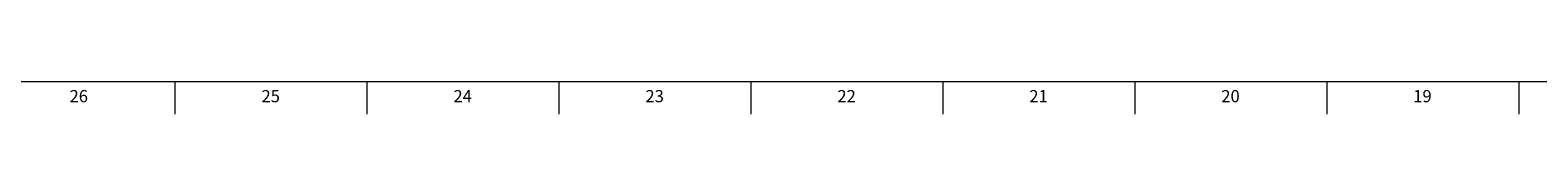
# Model space of a CAD drawing. Units: inches. Extents: x 0.2 to 69.8, y 0.2 to 49.8.
# Drawn here: x 19.7 to 35.2, y 0.2 to 0.5 of the extents above; entities that cross this region are included whole.
import ezdxf

# ---------------------------------------------------------------- set-up
doc = ezdxf.new("R2010")
doc.units = ezdxf.units.IN
doc.header["$MEASUREMENT"] = 0
doc.layers.add('TITLE', color=8, linetype='Continuous')
doc.styles.add('SLDTEXTSTYLE1', font='TXT', dxfattribs={"width": 0.75})

msp = doc.modelspace()

# ---------------------------------------------------------------- linework, layer by layer
at = {"layer": 'TITLE', "linetype": 'Continuous', "lineweight": 18}
for p, q in [((69.5, 0.5), (0.5, 0.5)), ((21.2204724, 0.5), (21.2204724, 0.1653543)), ((23.1889764, 0.5), (23.1889764, 0.1653543)), ((25.1574803, 0.5), (25.1574803, 0.1653543)), ((27.1259843, 0.5), (27.1259843, 0.1653543)), ((29.0944882, 0.5), (29.0944882, 0.1653543)), ((31.0629921, 0.5), (31.0629921, 0.1653543)), ((33.0314961, 0.5), (33.0314961, 0.1653543)), ((35, 0.4999606), (35, 0.5000394)), ((35, 0.5), (35, 0.1653543))]:
    msp.add_line(p, q, dxfattribs=at)

# ---------------------------------------------------------------- texts
at = {"layer": 'TITLE', "char_height": 0.125, "attachment_point": 2, "style": 'SLDTEXTSTYLE1'}
for s, insert in [('26', (20.2337031, 0.4140206)), ('25', (22.202207, 0.4140206)), ('24', (24.170711, 0.4140206)), ('23', (26.1392149, 0.4140206)), ('22', (28.1077189, 0.4140206)), ('21', (30.0762228, 0.4140206)), ('20', (32.0447267, 0.4140206)), ('19', (34.0132307, 0.4140206))]:
    msp.add_mtext(s, dxfattribs=dict(at, insert=insert))

doc.saveas('drawing.dxf')
